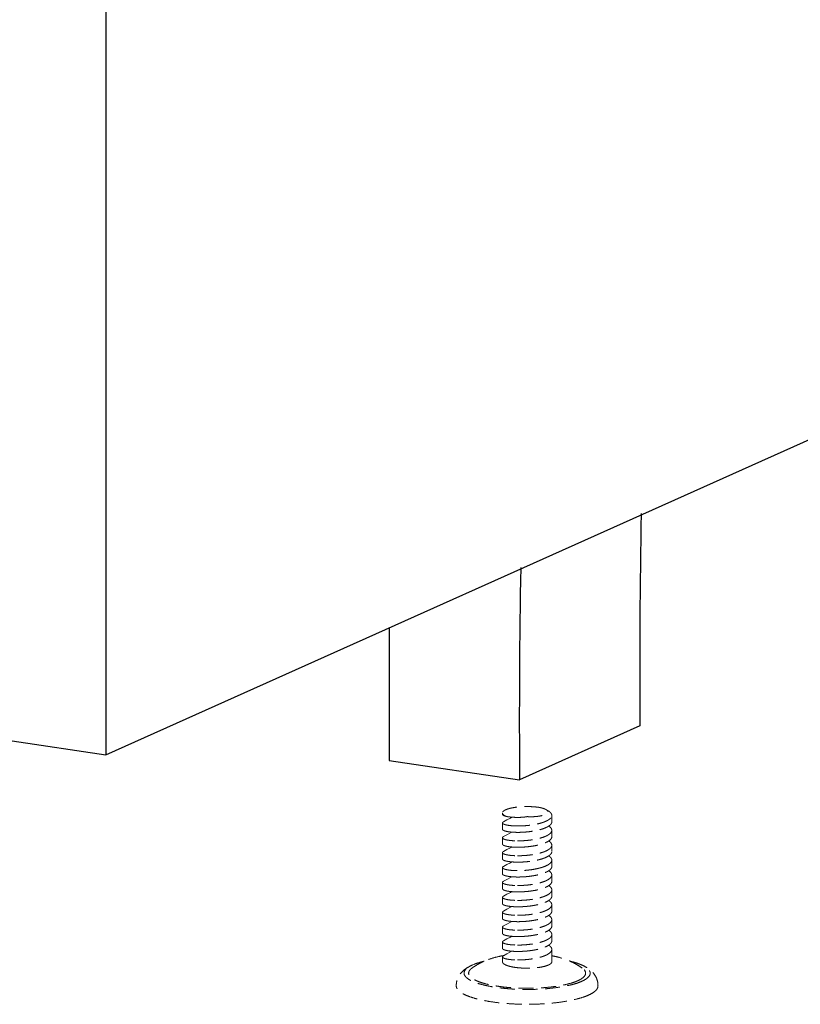
# Model space of a CAD drawing. Units: millimetres. Extents: x 28490 to 34919, y 10863 to 13176.
# Drawn here: x 28745 to 28875, y 11084 to 11247 of the extents above; entities that cross this region are included whole.
import ezdxf

# ---------------------------------------------------------------- set-up
doc = ezdxf.new("R2010")
doc.units = ezdxf.units.MM
doc.linetypes.add('HIDDEN', pattern=[0.375, 0.25, -0.125])
doc.layers.add('虚线', color=4, linetype='HIDDEN', lineweight=13)

msp = doc.modelspace()

# ---------------------------------------------------------------- linework, layer by layer
at = {"color": 7, "linetype": 'Continuous'}
for p, q in [((28759.4787, 11569.5061), (28759.4787, 11125.1802)), ((28759.4787, 11125.1802), (28903.9787, 11189.9578)), ((28806.53, 11146.2728), (28806.53, 11124.2549)), ((28848.1807, 11129.9855), (28828.1807, 11121.0197)), ((28743.8902, 11127.5096), (28759.4787, 11125.1802)), ((28806.53, 11124.2549), (28828.1807, 11121.0197))]:
    msp.add_line(p, q, dxfattribs=at)
for centre in [(30137.6306, 11140.1863), (30117.6306, 11131.2205)]:
    msp.add_arc(centre, 1289.4903, 178.8847325, 180.4532556, dxfattribs=at)
at = {"layer": '虚线', "linetype": 'HIDDEN', "ltscale": 10}
for p, q in [((28825.3416, 11115.2959), (28825.3416, 11115.5314)), ((28832.7971, 11115.9655), (28832.5397, 11116.1044)), ((28825.3416, 11112.8231), (28825.3416, 11113.8829)), ((28833.5336, 11114.0595), (28833.5336, 11115.1193)), ((28833.5336, 11111.5867), (28833.5336, 11112.6465)), ((28825.3416, 11110.3503), (28825.3416, 11111.4102)), ((28825.3416, 11107.8776), (28825.3416, 11108.9374)), ((28833.5336, 11109.1139), (28833.5336, 11110.1738)), ((28833.5336, 11106.6412), (28833.5336, 11107.701)), ((28825.3416, 11105.4048), (28825.3416, 11106.4646)), ((28825.3416, 11102.932), (28825.3416, 11103.9918)), ((28833.5336, 11104.1684), (28833.5336, 11105.2282)), ((28833.5336, 11101.6956), (28833.5336, 11102.7555)), ((28825.3416, 11100.4592), (28825.3416, 11101.5191)), ((28825.3416, 11097.9865), (28825.3416, 11099.0463)), ((28833.5336, 11099.2229), (28833.5336, 11100.2827)), ((28833.5336, 11096.7501), (28833.5336, 11097.8099)), ((28825.3416, 11095.5137), (28825.3416, 11096.5735)), ((28825.3416, 11093.0409), (28825.3416, 11094.1008)), ((28833.5336, 11094.2773), (28833.5336, 11095.3372)), ((28833.5336, 11090.8037), (28833.5336, 11092.8644)), ((28825.3416, 11090.8037), (28825.3416, 11091.628)), ((28820.5779, 11090.3654), (28820.3666, 11090.2749))]:
    msp.add_line(p, q, dxfattribs=at)
for points in [[(28826.9092, 11114.8322), (28826.6509, 11114.6897), (28826.0783, 11114.3777), (28825.5085, 11114.0697)], [(28826.8882, 11112.3478), (28826.6509, 11112.2169), (28826.0783, 11111.9049), (28825.5085, 11111.5969)], [(28826.8882, 11109.875), (28826.6509, 11109.7442), (28826.0783, 11109.4322), (28825.5085, 11109.1242)], [(28826.8882, 11107.4023), (28826.6509, 11107.2714), (28826.0783, 11106.9594), (28825.5085, 11106.6514)], [(28826.8882, 11104.9295), (28826.6509, 11104.7986), (28826.0783, 11104.4866), (28825.5085, 11104.1786)], [(28826.8882, 11102.4567), (28826.6509, 11102.3259), (28826.0783, 11102.0138), (28825.5085, 11101.7058)], [(28826.8872, 11099.9834), (28826.6509, 11099.8531), (28826.0783, 11099.5411), (28825.5085, 11099.2331)], [(28826.8882, 11097.5112), (28826.6509, 11097.3803), (28826.0783, 11097.0683), (28825.5085, 11096.7603)], [(28826.8882, 11095.0384), (28826.6509, 11094.9075), (28826.0783, 11094.5955), (28825.5085, 11094.2875)], [(28826.8892, 11092.5662), (28826.6509, 11092.4348), (28826.0783, 11092.1228), (28825.5085, 11091.8148)]]:
    msp.add_lwpolyline(points, dxfattribs=at)
for centre, radius, start, end in [((28827.8772, 11126.9054), 12.1127, 267.831543, 267.960274), ((28827.9176, 11122.7004), 7.9111, 268.476672, 272.852395), ((28827.8843, 11123.4196), 8.631, 272.835159, 273.20776), ((28827.8856, 11125.2069), 12.8993, 267.796476, 268.047007), ((28827.8807, 11128.6163), 16.3096, 272.88893, 273.112625), ((28827.8848, 11122.7131), 12.8783, 267.796486, 268.047278), ((28827.8848, 11117.7676), 12.8783, 267.796486, 268.047332), ((28827.8848, 11115.2948), 12.8782, 267.796486, 268.047116), ((28827.8848, 11112.822), 12.8783, 267.796486, 268.047246), ((28827.8848, 11110.3493), 12.8783, 267.796486, 268.047266), ((28827.8848, 11107.8764), 12.8782, 267.796486, 268.047131), ((28827.8848, 11105.4037), 12.8783, 267.796486, 268.04732), ((28826.2735, 11074.4099), 16.9654, 103.85974, 103.985687), ((28826.3616, 11074.052), 17.334, 103.484911, 103.859107), ((28828.7342, 11073.8323), 18.2969, 100.166914, 100.351409), ((28828.7582, 11073.6982), 18.4331, 99.954293, 100.166878), ((28823.1569, 11084.05), 6.8217, 114.144321, 114.545499)]:
    msp.add_arc(centre, radius, start, end, dxfattribs=at)
for points, start_tangent, end_tangent in [([(28825.3419, 11115.5314), (28825.3437, 11115.4979), (28825.403, 11115.3486), (28825.5433, 11115.2029), (28825.7617, 11115.0638), (28826.0538, 11114.9341)], (-0.00953567, -0.99995453), (0.93495337, -0.35477062)), ([(28831.4856, 11116.4495), (28830.9639, 11116.5152), (28830.4116, 11116.5612), (28829.8398, 11116.5864), (28829.2599, 11116.5906), (28828.6836, 11116.5734), (28828.1225, 11116.5354), (28827.5878, 11116.4773), (28827.0901, 11116.4002), (28826.6395, 11116.3056), (28826.2451, 11116.1956), (28825.9146, 11116.0722), (28825.6548, 11115.938), (28825.4709, 11115.7956), (28825.3665, 11115.648), (28825.3419, 11115.5314)], (-0.98901901, 0.14778836), (-0.00953567, -0.99995453)), ([(28829.4451, 11114.9227), (28829.8688, 11114.9027), (28830.3186, 11114.9032), (28830.7771, 11114.9257), (28831.2258, 11114.9704), (28831.6511, 11115.0373), (28832.0329, 11115.1245), (28832.3605, 11115.2307), (28832.6218, 11115.3546), (28832.8023, 11115.4928), (28832.89, 11115.6381), (28832.8865, 11115.776), (28832.8134, 11115.9)], (0.99738256, -0.07230514), (-0.65389519, 0.75658515)), ([(28832.5397, 11116.1044), (28832.5225, 11116.1136), (28832.3173, 11116.208), (28832.0737, 11116.2961), (28831.7952, 11116.3768), (28831.4856, 11116.4495)], (-0.8799572, 0.47505297), (-0.9783677, 0.20687349)), ([(28832.8134, 11115.9), (28832.6887, 11116.0118), (28832.5397, 11116.1044)], (-0.65389519, 0.75658515), (-0.8799572, 0.47505297)), ([(28833.5332, 11115.1193), (28833.5274, 11115.1994), (28833.4345, 11115.4379), (28833.2326, 11115.6701), (28832.9271, 11115.8914), (28832.7972, 11115.9655)], (0.00437167, 0.99999044), (-0.88008721, 0.47481207)), ([(28827.3896, 11113.377), (28826.8378, 11113.4113), (28826.3546, 11113.4678), (28825.9525, 11113.5437), (28825.6471, 11113.6342), (28825.4436, 11113.7359), (28825.3486, 11113.844), (28825.3447, 11113.8828)], (-0.99926036, 0.03845436), (0.04619233, 0.99893256)), ([(28825.3447, 11113.8828), (28825.3645, 11113.9531), (28825.4898, 11114.0593), (28825.5087, 11114.0692)], (0.04619233, 0.99893256), (0.88917829, 0.4575609)), ([(28826.0538, 11114.9341), (28825.7094, 11115.0249), (28825.4745, 11115.1286), (28825.356, 11115.2401), (28825.346, 11115.2958)], (-0.97886191, 0.20452227), (0.00460545, 0.99998939)), ([(28826.0538, 11114.9341), (28826.3079, 11114.8962), (28826.5726, 11114.8637), (28826.8467, 11114.8368), (28827.1292, 11114.8159), (28827.4189, 11114.8014)], (0.98705372, -0.16039003), (0.99928391, -0.03783738)), ([(28827.3896, 11113.377), (28828.0014, 11113.3673), (28828.6524, 11113.3847), (28829.3248, 11113.4306), (28830.0002, 11113.5053), (28830.6604, 11113.6086), (28831.2871, 11113.7396), (28831.8634, 11113.8964), (28832.3736, 11114.0764), (28832.8036, 11114.2766), (28833.1419, 11114.4934), (28833.3791, 11114.7224), (28833.5088, 11114.9593), (28833.5332, 11115.1193)], (0.99926036, -0.03845436), (0.00437167, 0.99999044)), ([(28827.4461, 11114.8004), (28827.7147, 11114.7939), (28828.0151, 11114.7938), (28828.3174, 11114.8017), (28828.6177, 11114.8183), (28828.7644, 11114.8299)], (0.9993664, -0.03559212), (0.99619521, 0.08714986)), ([(28828.7644, 11114.8299), (28828.9103, 11114.8439), (28829.1887, 11114.8788), (28829.4451, 11114.9227)], (0.99619521, 0.08714986), (0.98094995, 0.19426064)), ([(28833.5334, 11114.0595), (28833.5311, 11114.0084), (28833.4464, 11113.7605), (28833.244, 11113.519), (28832.9297, 11113.289), (28832.5129, 11113.0752), (28832.0057, 11112.8821), (28831.423, 11112.7132), (28830.782, 11112.5715), (28830.1016, 11112.4593), (28829.4016, 11112.3777), (28828.7663, 11112.3307)], (0.00611043, -0.99998133), (-0.99852472, -0.05429904)), ([(28825.344, 11112.8232), (28825.3641, 11112.7535), (28825.4812, 11112.6517), (28825.6958, 11112.5568), (28826.0024, 11112.4724), (28826.3937, 11112.4022), (28826.8599, 11112.3495), (28827.3896, 11112.3171)], (0.04588368, -0.99894679), (0.99926036, -0.03845436)), ([(28833.5332, 11112.6463), (28833.5081, 11112.4843), (28833.3781, 11112.2484), (28833.1381, 11112.0177), (28832.793, 11111.7981), (28832.3571, 11111.597), (28831.8482, 11111.4189), (28831.2749, 11111.2639), (28830.6471, 11111.1335), (28829.9874, 11111.0308), (28829.3154, 11110.9569), (28828.6433, 11110.9115), (28827.9968, 11110.8945), (28827.3896, 11110.9042)], (-0.00493586, -0.99998782), (-0.99926036, 0.03845436)), ([(28828.7027, 11112.3274), (28828.0254, 11112.3076), (28827.446, 11112.3151)], (-0.9987291, -0.05040019), (-0.99941895, 0.03408465)), ([(28833.0212, 11113.359), (28833.228, 11113.2014), (28833.4325, 11112.9683), (28833.5274, 11112.7266), (28833.5332, 11112.6463)], (0.83254739, -0.55395382), (-0.00493586, -0.99998782)), ([(28827.3896, 11110.9042), (28826.8339, 11110.9389), (28826.3439, 11110.9967), (28825.9409, 11111.0736), (28825.6387, 11111.1646), (28825.438, 11111.2671), (28825.3468, 11111.3768), (28825.3443, 11111.4101)], (-0.99926036, 0.03845436), (0.06007926, 0.99819361)), ([(28825.3443, 11111.4101), (28825.3694, 11111.4876), (28825.5019, 11111.5933), (28825.5086, 11111.5967)], (0.06007926, 0.99819361), (0.89288875, 0.45027733)), ([(28828.7659, 11109.8579), (28829.2233, 11109.8892), (28829.8658, 11109.9554), (28830.4978, 11110.0475), (28831.1036, 11110.1649), (28831.6685, 11110.3061), (28832.1784, 11110.4692), (28832.6208, 11110.6517), (28832.9849, 11110.8506), (28833.2616, 11111.0625), (28833.4441, 11111.2839), (28833.528, 11111.5106), (28833.5333, 11111.5867)], (0.99852597, 0.05427611), (-0.00362483, 0.99999343)), ([(28833.0247, 11110.8839), (28833.2358, 11110.7216), (28833.435, 11110.4916), (28833.5273, 11110.2547), (28833.5332, 11110.1738)], (0.83160898, -0.5553616), (-0.00421545, -0.99999111)), ([(28825.344, 11110.3504), (28825.3641, 11110.2807), (28825.4812, 11110.179), (28825.6958, 11110.084), (28826.0024, 11109.9996), (28826.3937, 11109.9294), (28826.8599, 11109.8768), (28827.3896, 11109.8444)], (0.04588368, -0.99894679), (0.99926036, -0.03845436)), ([(28827.3896, 11108.4314), (28826.8376, 11108.4658), (28826.3549, 11108.5222), (28825.9531, 11108.598), (28825.6476, 11108.6884), (28825.4438, 11108.7901), (28825.3487, 11108.8984), (28825.3447, 11108.9373)], (-0.99926036, 0.03845436), (0.04618805, 0.99893276)), ([(28825.3447, 11108.9373), (28825.3644, 11109.0075), (28825.4897, 11109.1137), (28825.5087, 11109.1237)], (0.04618805, 0.99893276), (0.88915836, 0.45759961)), ([(28833.5332, 11110.1738), (28833.5092, 11110.015), (28833.3815, 11109.78), (28833.1464, 11109.5513), (28832.8113, 11109.3352), (28832.3876, 11109.1366), (28831.8838, 11108.9572), (28831.3054, 11108.7984), (28830.6723, 11108.6653), (28830.0109, 11108.5612), (28829.3387, 11108.4863), (28828.6599, 11108.4396), (28828.0012, 11108.4218), (28827.3896, 11108.4314)], (-0.00421545, -0.99999111), (-0.99926036, 0.03845436)), ([(28827.446, 11109.8423), (28827.9698, 11109.8346), (28828.586, 11109.8491), (28828.7659, 11109.8579)], (0.9994191, -0.0340801), (0.99852597, 0.05427611)), ([(28831.4856, 11107.7837), (28832.0281, 11107.944), (28832.5035, 11108.1256), (28832.8995, 11108.3254), (28833.2059, 11108.5399), (28833.4146, 11108.7651), (28833.5204, 11108.9969), (28833.5331, 11109.1139)], (0.96773391, 0.25197436), (0, 1)), ([(28825.344, 11107.8777), (28825.3641, 11107.8079), (28825.4812, 11107.7062), (28825.6958, 11107.6112), (28826.0024, 11107.5268), (28826.3937, 11107.4567), (28826.8599, 11107.404), (28827.3896, 11107.3716)], (0.04588368, -0.99894679), (0.99926036, -0.03845436)), ([(28827.3896, 11107.3716), (28827.9412, 11107.3617), (28828.5262, 11107.3739), (28829.1315, 11107.4091), (28829.7437, 11107.468), (28830.3491, 11107.5505), (28830.9341, 11107.6561), (28831.4856, 11107.7837)], (0.99926036, -0.03845436), (0.96773391, 0.25197436)), ([(28833.5331, 11107.7008), (28833.5204, 11107.5841), (28833.4155, 11107.3534), (28833.207, 11107.1279), (28832.8971, 11106.911), (28832.4968, 11106.7098), (28832.0234, 11106.5295), (28831.4856, 11106.3708)], (-0.00028669, -0.99999996), (-0.96773391, -0.25197436)), ([(28833.0209, 11108.4137), (28833.1999, 11108.2801), (28833.4111, 11108.0549), (28833.5198, 11107.8204), (28833.5331, 11107.7008)], (0.8325304, -0.55397935), (-0.00028669, -0.99999996)), ([(28827.3896, 11105.9587), (28826.8339, 11105.9933), (28826.344, 11106.0511), (28825.9414, 11106.128), (28825.6392, 11106.2189), (28825.4382, 11106.3214), (28825.3468, 11106.4312), (28825.3443, 11106.4645)], (-0.99926036, 0.03845436), (0.05996289, 0.99820061)), ([(28825.3443, 11106.4645), (28825.3694, 11106.5419), (28825.5018, 11106.6477), (28825.5086, 11106.6512)], (0.05996289, 0.99820061), (0.89287616, 0.4503023)), ([(28831.4856, 11106.3708), (28830.9336, 11106.2431), (28830.3453, 11106.137), (28829.7405, 11106.0547), (28829.1282, 11105.996), (28828.5216, 11105.9608), (28827.9391, 11105.9488), (28827.3896, 11105.9587)], (-0.96773391, -0.25197436), (-0.99926036, 0.03845436)), ([(28828.7658, 11104.9124), (28829.2233, 11104.9437), (28829.8658, 11105.0099), (28830.4978, 11105.102), (28831.1036, 11105.2194), (28831.6685, 11105.3605), (28832.1784, 11105.5236), (28832.6208, 11105.7061), (28832.9849, 11105.905), (28833.2616, 11106.117), (28833.4441, 11106.3383), (28833.528, 11106.5651), (28833.5333, 11106.6412)], (0.99852638, 0.05426849), (-0.00362483, 0.99999343)), ([(28833.0248, 11105.9383), (28833.2365, 11105.7755), (28833.4353, 11105.5455), (28833.5274, 11105.3083), (28833.5332, 11105.2282)], (0.83160836, -0.55536252), (-0.00431596, -0.99999069)), ([(28825.344, 11105.4049), (28825.3641, 11105.3352), (28825.4812, 11105.2334), (28825.6958, 11105.1384), (28826.0024, 11105.0541), (28826.3937, 11104.9839), (28826.8599, 11104.9312), (28827.3896, 11104.8988)], (0.04588368, -0.99894679), (0.99926036, -0.03845436)), ([(28827.3896, 11103.4859), (28826.8377, 11103.5202), (28826.3548, 11103.5767), (28825.9527, 11103.6525), (28825.6473, 11103.743), (28825.4437, 11103.8447), (28825.3487, 11103.9529), (28825.3447, 11103.9918)], (-0.99926036, 0.03845436), (0.04611732, 0.99893603)), ([(28825.3447, 11103.9918), (28825.3644, 11104.062), (28825.4897, 11104.1682), (28825.5087, 11104.1781)], (0.04611732, 0.99893603), (0.88915223, 0.45761153)), ([(28833.5332, 11105.2282), (28833.5089, 11105.0685), (28833.3808, 11104.8334), (28833.1453, 11104.6049), (28832.8102, 11104.3891), (28832.3861, 11104.1904), (28831.8821, 11104.0111), (28831.3037, 11103.8525), (28830.6711, 11103.7195), (28830.0108, 11103.6156), (28829.3388, 11103.5407), (28828.6599, 11103.494), (28828.0013, 11103.4762), (28827.3896, 11103.4859)], (-0.00431596, -0.99999069), (-0.99926036, 0.03845436)), ([(28827.446, 11104.8968), (28827.9698, 11104.889), (28828.586, 11104.9036), (28828.7658, 11104.9124)], (0.99941914, -0.03407916), (0.99852638, 0.05426849)), ([(28828.7663, 11102.4396), (28829.2233, 11102.4709), (28829.8658, 11102.5371), (28830.4978, 11102.6292), (28831.1036, 11102.7466), (28831.6685, 11102.8878), (28832.1784, 11103.0509), (28832.6208, 11103.2334), (28832.9849, 11103.4323), (28833.2616, 11103.6442), (28833.4441, 11103.8656), (28833.528, 11104.0923), (28833.5333, 11104.1684)], (0.9985249, 0.05429563), (-0.00362483, 0.99999343)), ([(28825.344, 11102.9321), (28825.3641, 11102.8624), (28825.4812, 11102.7607), (28825.6958, 11102.6657), (28826.0024, 11102.5813), (28826.3937, 11102.5111), (28826.8599, 11102.4584), (28827.3896, 11102.426)], (0.04588368, -0.99894679), (0.99926036, -0.03845436)), ([(28833.5332, 11102.7553), (28833.508, 11102.593), (28833.3779, 11102.357), (28833.1377, 11102.1263), (28832.7925, 11101.9068), (28832.3565, 11101.7057), (28831.8476, 11101.5276), (28831.2743, 11101.3727), (28830.6469, 11101.2424), (28829.9874, 11101.1397), (28829.3154, 11101.0659), (28828.6432, 11101.0205), (28827.9966, 11101.0034), (28827.3896, 11101.0131)], (-0.00495033, -0.99998775), (-0.99926036, 0.03845436)), ([(28827.4459, 11102.424), (28827.9698, 11102.4162), (28828.586, 11102.4308), (28828.7663, 11102.4396)], (0.99941901, -0.03408293), (0.9985249, 0.05429563)), ([(28833.0246, 11103.4656), (28833.228, 11103.3103), (28833.4325, 11103.0772), (28833.5274, 11102.8354), (28833.5332, 11102.7553)], (0.83156929, -0.55542103), (-0.00495033, -0.99998775)), ([(28827.3896, 11101.0131), (28826.8339, 11101.0478), (28826.3439, 11101.1056), (28825.9409, 11101.1826), (28825.6387, 11101.2735), (28825.4382, 11101.3759), (28825.3468, 11101.4856), (28825.3443, 11101.519)], (-0.99926036, 0.03845436), (0.05975212, 0.99821325)), ([(28825.3443, 11101.519), (28825.3693, 11101.5963), (28825.5016, 11101.7021), (28825.5086, 11101.7056)], (0.05975212, 0.99821325), (0.89278871, 0.45047566)), ([(28828.7659, 11099.9668), (28829.2233, 11099.9982), (28829.8658, 11100.0643), (28830.4978, 11100.1565), (28831.1036, 11100.2738), (28831.6685, 11100.415), (28832.1784, 11100.5781), (28832.6208, 11100.7606), (28832.9849, 11100.9595), (28833.2616, 11101.1715), (28833.4441, 11101.3928), (28833.528, 11101.6195), (28833.5333, 11101.6956)], (0.998526, 0.0542755), (-0.00362483, 0.99999343)), ([(28833.0247, 11100.9928), (28833.2354, 11100.8309), (28833.4348, 11100.6008), (28833.5272, 11100.364), (28833.5332, 11100.2827)], (0.83160922, -0.55536124), (-0.00417038, -0.9999913)), ([(28825.3416, 11100.4592), (28825.3874, 11100.3601), (28825.5236, 11100.2645), (28825.7473, 11100.1759), (28826.0534, 11100.0976), (28826.4351, 11100.0326), (28826.8838, 11099.9837), (28827.3896, 11099.9533)], (0, -1), (0.99926036, -0.03845436)), ([(28825.3416, 11099.0463), (28825.3937, 11099.152), (28825.5081, 11099.2339)], (0, 1), (0.889514, 0.45690792)), ([(28827.3896, 11098.5403), (28826.8857, 11098.5706), (28826.4382, 11098.6192), (28826.055, 11098.6843), (28825.7484, 11098.7626), (28825.5246, 11098.8511), (28825.3874, 11098.9471), (28825.3416, 11099.0463)], (-0.99926036, 0.03845436), (0, 1)), ([(28833.5332, 11100.2827), (28833.5093, 11100.1244), (28833.3819, 11099.8893), (28833.1469, 11099.6606), (28832.8116, 11099.4444), (28832.3881, 11099.2457), (28831.8843, 11099.0662), (28831.3058, 11098.9075), (28830.6725, 11098.7742), (28830.0107, 11098.67), (28829.3385, 11098.5952), (28828.6598, 11098.5485), (28828.0012, 11098.5307), (28827.3896, 11098.5403)], (-0.00417038, -0.9999913), (-0.99926036, 0.03845436)), ([(28827.446, 11099.9512), (28827.9698, 11099.9435), (28828.586, 11099.9581), (28828.7659, 11099.9668)], (0.99941909, -0.03408066), (0.998526, 0.0542755)), ([(28828.7659, 11097.4941), (28829.2233, 11097.5254), (28829.8658, 11097.5916), (28830.4978, 11097.6837), (28831.1036, 11097.801), (28831.6685, 11097.9422), (28832.1784, 11098.1053), (28832.6208, 11098.2878), (28832.9849, 11098.4867), (28833.2616, 11098.6987), (28833.4441, 11098.92), (28833.528, 11099.1468), (28833.5333, 11099.2229)], (0.99852597, 0.05427595), (-0.00362483, 0.99999343)), ([(28825.344, 11097.9866), (28825.3641, 11097.9169), (28825.4812, 11097.8151), (28825.6958, 11097.7201), (28826.0024, 11097.6358), (28826.3937, 11097.5656), (28826.8599, 11097.5129), (28827.3896, 11097.4805)], (0.04588368, -0.99894679), (0.99926036, -0.03845436)), ([(28833.5332, 11097.8097), (28833.5082, 11097.6479), (28833.3784, 11097.4121), (28833.1385, 11097.1814), (28832.7935, 11096.9618), (28832.3576, 11096.7606), (28831.8488, 11096.5825), (28831.2753, 11096.4274), (28830.6473, 11096.2969), (28829.9874, 11096.1942), (28829.3153, 11096.1203), (28828.6434, 11096.0749), (28827.9969, 11096.0579), (28827.3896, 11096.0676)], (-0.00491854, -0.9999879), (-0.99926036, 0.03845436)), ([(28827.446, 11097.4785), (28827.9698, 11097.4707), (28828.586, 11097.4853), (28828.7659, 11097.4941)], (0.9994191, -0.03408031), (0.99852597, 0.05427595)), ([(28833.0246, 11098.5201), (28833.2279, 11098.3648), (28833.4325, 11098.1317), (28833.5274, 11097.8901), (28833.5332, 11097.8097)], (0.83157073, -0.55541888), (-0.00491854, -0.9999879)), ([(28827.3896, 11096.0676), (28826.8339, 11096.1023), (28826.3439, 11096.16), (28825.9411, 11096.237), (28825.6389, 11096.3279), (28825.4381, 11096.4304), (28825.3468, 11096.5402), (28825.3443, 11096.5735)], (-0.99926036, 0.03845436), (0.06005826, 0.99819487)), ([(28825.3443, 11096.5735), (28825.3694, 11096.6509), (28825.5019, 11096.7567), (28825.5086, 11096.7601)], (0.06005826, 0.99819487), (0.89289289, 0.45026912)), ([(28828.7659, 11095.0213), (28829.2233, 11095.0526), (28829.8658, 11095.1188), (28830.4978, 11095.2109), (28831.1036, 11095.3283), (28831.6685, 11095.4695), (28832.1784, 11095.6326), (28832.6208, 11095.815), (28832.9849, 11096.014), (28833.2616, 11096.2259), (28833.4441, 11096.4472), (28833.528, 11096.674), (28833.5333, 11096.7501)], (0.99852599, 0.05427575), (-0.00362483, 0.99999343)), ([(28833.0247, 11096.0473), (28833.2363, 11095.8846), (28833.4352, 11095.6546), (28833.5274, 11095.4175), (28833.5332, 11095.3372)], (0.83160872, -0.55536199), (-0.00427096, -0.99999088)), ([(28825.344, 11095.5138), (28825.3641, 11095.4441), (28825.4812, 11095.3424), (28825.6958, 11095.2474), (28826.0024, 11095.163), (28826.3937, 11095.0928), (28826.8599, 11095.0401), (28827.3896, 11095.0077)], (0.04588368, -0.99894679), (0.99926036, -0.03845436)), ([(28827.3896, 11093.5948), (28826.8377, 11093.6291), (28826.3549, 11093.6856), (28825.953, 11093.7614), (28825.6475, 11093.8518), (28825.4438, 11093.9535), (28825.3487, 11094.0617), (28825.3447, 11094.1007)], (-0.99926036, 0.03845436), (0.0460439, 0.99893942)), ([(28825.3447, 11094.1007), (28825.3644, 11094.1709), (28825.4896, 11094.2771), (28825.5087, 11094.2871)], (0.0460439, 0.99893942), (0.88912717, 0.45766023)), ([(28833.5332, 11095.3372), (28833.509, 11095.1778), (28833.3811, 11094.9428), (28833.1458, 11094.7142), (28832.8106, 11094.4983), (28832.3868, 11094.2996), (28831.8828, 11094.1202), (28831.3045, 11093.9616), (28830.6716, 11093.8285), (28830.0108, 11093.7245), (28829.3387, 11093.6496), (28828.6599, 11093.6029), (28828.0012, 11093.5852), (28827.3896, 11093.5948)], (-0.00427096, -0.99999088), (-0.99926036, 0.03845436)), ([(28827.4459, 11095.0057), (28827.9698, 11094.9979), (28828.586, 11095.0125), (28828.7659, 11095.0213)], (0.99941902, -0.03408266), (0.99852599, 0.05427575)), ([(28828.7658, 11092.5485), (28829.2233, 11092.5798), (28829.8658, 11092.646), (28830.4978, 11092.7382), (28831.1036, 11092.8555), (28831.6685, 11092.9967), (28832.1784, 11093.1598), (28832.6208, 11093.3423), (28832.9849, 11093.5412), (28833.2616, 11093.7532), (28833.4441, 11093.9745), (28833.528, 11094.2012), (28833.5333, 11094.2773)], (0.99852633, 0.0542694), (-0.00362483, 0.99999343)), ([(28825.3446, 11093.0408), (28825.3479, 11093.0042), (28825.4408, 11092.8959), (28825.6427, 11092.7938), (28825.9482, 11092.7027), (28826.3488, 11092.6267), (28826.8337, 11092.5697), (28827.3896, 11092.535)], (-0.0522277, -0.9986352), (0.99926036, -0.03845436)), ([(28833.5332, 11092.8642), (28833.5079, 11092.7016), (28833.3777, 11092.4657), (28833.1376, 11092.2352), (28832.7926, 11092.0157), (28832.3567, 11091.8147), (28831.8478, 11091.6366), (28831.2745, 11091.4817), (28830.6474, 11091.3514), (28829.988, 11091.2487), (28829.3159, 11091.1748), (28828.6434, 11091.1294), (28827.9966, 11091.1124), (28827.3896, 11091.122)], (-0.00497694, -0.99998761), (-0.99926036, 0.03845436)), ([(28827.446, 11092.5329), (28827.9698, 11092.5252), (28828.586, 11092.5397), (28828.7658, 11092.5485)], (0.99941913, -0.03407937), (0.99852633, 0.0542694)), ([(28833.0246, 11093.5746), (28833.2282, 11093.419), (28833.4327, 11093.1859), (28833.5275, 11092.944), (28833.5332, 11092.8642)], (0.83156937, -0.5554209), (-0.00497694, -0.99998761)), ([(28822.1799, 11090.8492), (28821.5211, 11090.5282), (28820.8916, 11090.1681), (28820.2985, 11089.773)], (-0.91250528, -0.40906493), (-0.81262168, -0.58279156)), ([(28822.1733, 11090.8724), (28821.2043, 11090.5952), (28820.5778, 11090.3655)], (-0.97035537, -0.24168253), (-0.92495484, -0.38007702)), ([(28825.4465, 11091.8314), (28824.2006, 11091.5553), (28823.1419, 11091.2318), (28822.1799, 11090.8492)], (-0.98372388, -0.17968674), (-0.91250528, -0.40906493)), ([(28825.3416, 11090.8037), (28825.4039, 11090.6197), (28825.5887, 11090.4412), (28825.8904, 11090.2737), (28826.2999, 11090.1223), (28826.8048, 11089.9916), (28827.3896, 11089.8856)], (-0.00000453, -1), (0.98901901, -0.14778836)), ([(28825.3446, 11091.6278), (28825.3479, 11091.5913), (28825.4408, 11091.4829), (28825.6427, 11091.3809), (28825.9482, 11091.2897), (28826.3488, 11091.2137), (28826.8337, 11091.1567), (28827.3896, 11091.122)], (-0.0522277, -0.9986352), (0.99926036, -0.03845436)), ([(28825.5086, 11091.8144), (28825.4962, 11091.808), (28825.3665, 11091.7012), (28825.3446, 11091.6278)], (-0.89121116, -0.45358866), (-0.0522277, -0.9986352)), ([(28832.9849, 11090.2737), (28833.2866, 11090.4412), (28833.4714, 11090.6197), (28833.5336, 11090.8037)], (0.91250528, 0.40906493), (0.00000453, 1)), ([(28838.5768, 11089.773), (28837.707, 11090.3333), (28836.6865, 11090.8532), (28835.6298, 11091.2677), (28834.4735, 11091.6069), (28833.5358, 11091.8115)], (-0.81262168, 0.58279156), (-0.98263055, 0.18557263)), ([(28838.3147, 11090.3585), (28837.9698, 11090.4919), (28837.0183, 11090.7902), (28836.5929, 11090.8992)], (-0.9242519, 0.38178321), (-0.97190266, 0.23538313)), ([(28820.3225, 11090.2559), (28819.4735, 11089.8058), (28818.7987, 11089.2971), (28818.2799, 11088.7213), (28817.9227, 11088.0982), (28817.7201, 11087.4403), (28817.6712, 11086.7594)], (-0.91250528, -0.40906493), (0.04260943, -0.99909181)), ([(28838.5087, 11087.5639), (28837.671, 11087.2436), (28836.6658, 11086.9574), (28835.5134, 11086.7111), (28834.2373, 11086.5098), (28832.8635, 11086.3575), (28831.4199, 11086.2574), (28829.936, 11086.2115), (28828.442, 11086.2207), (28826.9682, 11086.2848), (28825.5447, 11086.4026), (28824.2005, 11086.5716), (28822.9628, 11086.7884), (28821.857, 11087.0486), (28820.9055, 11087.3469), (28820.1277, 11087.6772), (28819.5394, 11088.0327), (28819.1526, 11088.4063), (28818.9752, 11088.7904), (28819.0107, 11089.1771), (28819.2586, 11089.5585), (28819.7136, 11089.927), (28820.3231, 11090.2552)], (-0.91250528, -0.40906493), (0.90961869, 0.41544414)), ([(28837.852, 11087.662), (28837.075, 11087.3649), (28836.1425, 11087.0994), (28835.0735, 11086.871), (28833.8898, 11086.6842), (28832.6155, 11086.543), (28831.2764, 11086.4501), (28829.8999, 11086.4075), (28828.5141, 11086.4161), (28827.147, 11086.4756), (28825.8265, 11086.5848), (28824.5796, 11086.7416), (28823.4316, 11086.9427), (28822.4058, 11087.184), (28821.5232, 11087.4607), (28820.8017, 11087.7671), (28820.256, 11088.0969), (28819.8972, 11088.4435), (28819.7326, 11088.7997), (28819.7656, 11089.1584), (28819.9955, 11089.5123), (28820.2984, 11089.7732)], (-0.91250528, -0.40906493), (0.81340297, 0.58170062)), ([(28827.3896, 11089.8856), (28828.0367, 11089.8076), (28828.7264, 11089.7597), (28829.4376, 11089.7436), (28830.1489, 11089.7597), (28830.8386, 11089.8076), (28831.4856, 11089.8856), (28832.0705, 11089.9916), (28832.5754, 11090.1223), (28832.9849, 11090.2737)], (0.98901901, -0.14778836), (0.91250528, 0.40906493)), ([(28837.852, 11087.662), (28838.4577, 11087.9848), (28838.8798, 11088.3265), (28839.1097, 11088.6804), (28839.1427, 11089.039), (28838.9781, 11089.3953), (28838.6193, 11089.7419), (28838.5767, 11089.773)], (0.91250528, 0.40906493), (-0.81288887, 0.58241882)), ([(28838.5087, 11087.5639), (28839.1617, 11087.9118), (28839.6167, 11088.2803), (28839.8645, 11088.6617), (28839.9001, 11089.0484), (28839.7227, 11089.4324), (28839.3359, 11089.8061), (28838.7476, 11090.1616), (28838.3147, 11090.3585)], (0.91250528, 0.40906493), (-0.9242519, 0.38178321)), ([(28841.2041, 11086.7594), (28841.1485, 11087.4744), (28840.9145, 11088.1826), (28840.4983, 11088.8489), (28839.9075, 11089.4431), (28839.1439, 11089.9594), (28838.3147, 11090.3584)], (0.04260943, 0.99909181), (-0.92426712, 0.38174636)), ([(28839.6283, 11085.2703), (28838.7322, 11084.9253), (28837.663, 11084.6151), (28836.4406, 11084.3455), (28835.0877, 11084.1215), (28833.6296, 11083.9473), (28832.0934, 11083.8261), (28830.5077, 11083.7601), (28828.9021, 11083.7507), (28827.3064, 11083.7979), (28825.7505, 11083.9009), (28824.2632, 11084.0578), (28822.8724, 11084.2656), (28821.6038, 11084.5205), (28820.4811, 11084.8178), (28819.5253, 11085.1518), (28818.7542, 11085.5164), (28818.1821, 11085.9048), (28817.8196, 11086.3098), (28817.6735, 11086.7237), (28817.6714, 11086.7594)], (-0.91250528, -0.40906493), (-0.03590252, 0.9993553)), ([(28839.6283, 11085.2703), (28840.3345, 11085.6436), (28840.8378, 11086.0383), (28841.1286, 11086.4471), (28841.2034, 11086.7595)], (0.91250528, 0.40906493), (0.05033285, 0.9987325))]:
    msp.add_spline(points, degree=3, dxfattribs=dict(at, start_tangent=start_tangent, end_tangent=end_tangent))

doc.saveas('drawing.dxf')
